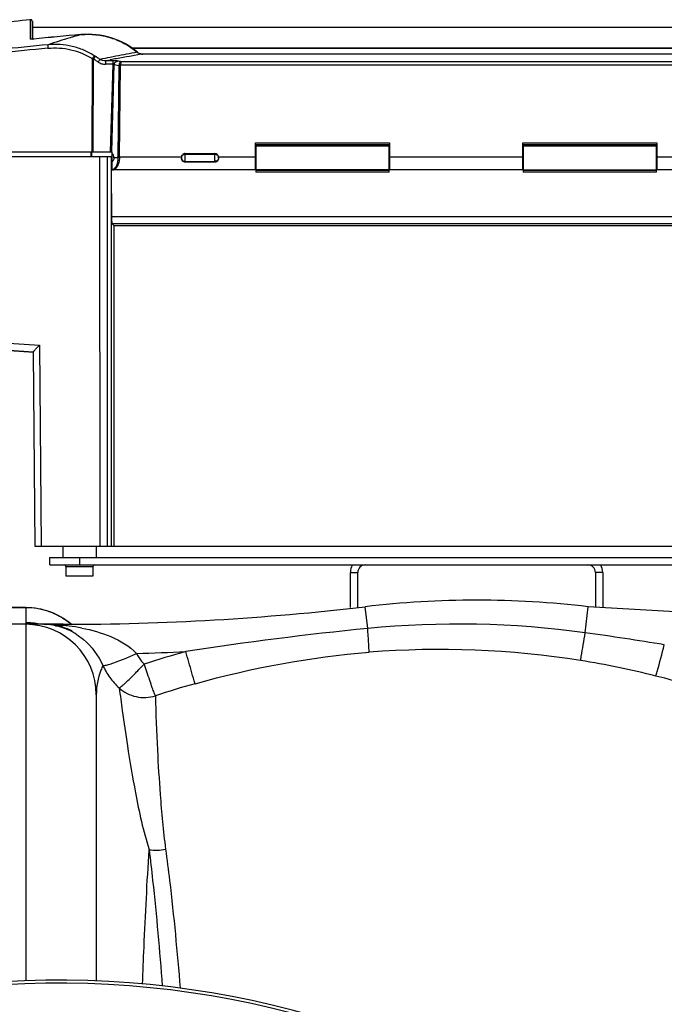
# Model space of a CAD drawing. Units: millimetres. Extents: x -1534 to 3337, y -82 to 3127.
# Drawn here: x -237 to -63, y 633 to 898 of the extents above; entities that cross this region are included whole.
import ezdxf

# ---------------------------------------------------------------- set-up
doc = ezdxf.new("R2010")
doc.units = ezdxf.units.MM
doc.header["$LTSCALE"] = 46.255
doc.header["$PDMODE"] = 3
doc.header["$PDSIZE"] = 0.3125
doc.layers.get('0').update_dxf_attribs({"linetype": 'CONTINUOUS'})
doc.layers.get('Defpoints').update_dxf_attribs({"linetype": 'CONTINUOUS'})
doc.layers.add('AM_5', color=3, linetype='CONTINUOUS', lineweight=25)
doc.layers.add('BEZUGSACHSEN', color=7, linetype='CONTINUOUS')
doc.layers.add('RUNDUNGEN', color=7, linetype='CONTINUOUS')
doc.styles.get("Standard").update_dxf_attribs({"font": 'txt', "width": 0.7})
doc.dimstyles.new('AM_DIN$0', dxfattribs={"dimtxt": 3.5, "dimasz": 2.5, "dimexe": 1, "dimexo": 1, "dimgap": 1.5, "dimtad": 1, "dimdsep": 46, "dimtxsty": 'STANDARD', "dimcen": 0, "dimclrd": 256, "dimclre": 256, "dimclrt": 2, "dimadec": 0, "dimazin": 2, "dimtp": 0.1, "dimtm": 0.1, "dimtfac": 0.71, "dimtdec": 3, "dimtmove": 0, "dimatfit": 3, "dimfxl": 1, "dimlwd": -1, "dimlwe": -1, "dimarcsym": 0})

# ---------------------------------------------------------------- blocks, each defined once
blk = doc.blocks.new('*D27')
at = {"layer": 'AM_5', "ltscale": 10, "transparency": 16777216}
for p, q in [((68.6, 897.98), (2128.15, 897.98)), ((2127.15, 867.98), (2127.15, -52.49)), ((-250.05, -82.49), (2128.15, -82.49))]:
    blk.add_line(p, q, dxfattribs=at)
for points in [[(2122.15, 867.98), (2132.15, 867.98), (2127.15, 897.98)], [(2122.15, -52.49), (2132.15, -52.49), (2127.15, -82.49)]]:
    blk.add_solid(points, dxfattribs=at)
at = {"layer": 'Defpoints', "color": 0, "ltscale": 10, "transparency": 16777216}
for p in [(67.6, 897.98), (-251.05, -82.49), (2127.15, -82.49)]:
    blk.add_point(p, dxfattribs=at)
at = {"layer": 'AM_5', "color": 2, "ltscale": 10, "transparency": 16777216, "insert": (2094.65, 407.75), "char_height": 35, "attachment_point": 5, "rotation": 90}
blk.add_mtext('930', dxfattribs=at)

msp = doc.modelspace()

# ---------------------------------------------------------------- linework, layer by layer
at = {"color": 9, "linetype": 'Continuous'}
for p, q in [((-233.726, 897.835), (-233.727, 892.754)), ((-233.726, 897.987), (-233.726, 897.835)), ((-233.169, 895.974), (-233.169, 897.516)), ((-233.169, 892.759), (-233.169, 895.974)), ((-232.902, 892.761), (-232.894, 892.763)), ((-220.077, 893.979), (-220.085, 893.976)), ((40.156, 890.195), (-206.129, 890.195)), ((-217.036, 887.463), (-217.152, 862.356)), ((-216.805, 862.356), (-216.69, 887.357)), ((-213.468, 886.928), (-212.198, 887.167)), ((-213.468, 886.928), (-213.468, 885.986)), ((-211.512, 886.928), (-213.468, 886.928)), ((-210.681, 888.131), (-212.199, 887.841)), ((-211.512, 886.928), (-211.512, 885.986)), ((43.16, 886.638), (-209.133, 886.638)), ((-203.422, 888.713), (-203.422, 888.71)), ((37.448, 888.71), (-203.422, 888.71)), ((-211.512, 885.986), (-213.468, 885.986)), ((-211.512, 885.986), (-212.227, 862.356)), ((-211.794, 862.356), (-211.082, 885.904)), ((-211.082, 885.904), (-209.854, 885.669)), ((-209.854, 885.669), (-210.101, 861.022)), ((-209.668, 861.039), (-209.42, 885.718)), ((-217.291, 861.006), (-217.291, 862.356)), ((-217.117, 861.006), (-217.118, 862.356)), ((-212.888, 756.006), (-212.936, 861.006)), ((-211.937, 861.006), (-211.889, 756.006)), ((-209.668, 861.039), (-192.973, 861.039)), ((-191.987, 859.551), (-191.987, 861.922)), ((-191.987, 861.722), (-183.987, 861.722)), ((-183.987, 859.551), (-183.987, 861.922)), ((-183.001, 861.039), (-173.037, 861.039)), ((-136.937, 861.039), (-101.037, 861.039)), ((-64.937, 861.039), (-29.037, 861.039)), ((-211.687, 859.044), (-211.842, 859.044)), ((-211.836, 857.912), (-211.687, 857.912)), ((-191.987, 859.79), (-183.987, 859.79)), ((-172.937, 859.044), (-173.037, 859.044)), ((-173.037, 857.912), (-172.937, 857.912)), ((-137.037, 857.51), (-172.937, 857.51)), ((-137.037, 857.341), (-172.937, 857.341)), ((-136.937, 859.044), (-137.037, 859.044)), ((-137.037, 857.912), (-136.937, 857.912)), ((-100.937, 859.044), (-101.037, 859.044)), ((-101.037, 857.912), (-100.937, 857.912)), ((-100.937, 857.51), (-65.037, 857.51)), ((-65.037, 857.341), (-100.937, 857.341)), ((-64.937, 859.044), (-65.037, 859.044)), ((-65.037, 857.912), (-64.937, 857.912)), ((-137.037, 856.868), (-172.937, 856.868)), ((-65.037, 856.868), (-100.937, 856.868)), ((-211.783, 844.896), (45.816, 844.896)), ((45.711, 843.003), (-211.684, 843.003)), ((-240.897, 810.916), (-231.24, 810.23)), ((-231.24, 810.23), (-230.767, 756.006)), ((-240.654, 808.926), (-232.877, 808.374)), ((-220.487, 753.006), (-220.487, 751.006)), ((-147.487, 749.006), (-145.487, 749.006)), ((-79.487, 749.006), (-81.487, 749.006)), ((-234.949, 739.476), (-266.949, 739.476)), ((-234.949, 739.506), (-234.949, 735.433)), ((-142.816, 733.887), (-143.502, 739.753)), ((-84.217, 732.729), (-83.395, 739.753)), ((-234.949, 735.006), (-234.949, 723.247)), ((-232.536, 735.11), (-230.506, 735.01)), ((-224.886, 734.726), (-224.886, 735.006)), ((-234.949, 723.247), (-234.949, 638.89))]:
    msp.add_line(p, q, dxfattribs=at)
at = {"color": 7, "linetype": 'Continuous'}
for p, q in [((-233.169, 897.517), (-233.087, 895.956)), ((-233.087, 895.956), (-233.089, 892.762)), ((-233.087, 895.956), (67.114, 895.956)), ((-232.992, 892.754), (-233.052, 892.749)), ((-232.894, 892.763), (-232.894, 892.764)), ((-206.482, 890.445), (40.509, 890.445)), ((40.223, 890.245), (-206.196, 890.245)), ((-204.831, 889.183), (-204.862, 889.209)), ((-204.185, 888.823), (-204.361, 888.893)), ((-204.151, 888.811), (-204.185, 888.823)), ((-203.97, 888.767), (-204.151, 888.811)), ((37.474, 888.713), (-203.422, 888.713)), ((43.447, 885.718), (-209.42, 885.718)), ((-173.037, 857.506), (-173.037, 864.754)), ((-173.037, 864.754), (-136.937, 864.754)), ((-136.937, 864.256), (-173.037, 864.256)), ((-136.937, 864.239), (-173.037, 864.239)), ((-172.937, 864.006), (-172.937, 856.868)), ((-172.937, 864.006), (-137.037, 864.006)), ((-137.037, 856.868), (-137.037, 864.006)), ((-136.937, 864.754), (-136.937, 857.506)), ((-101.037, 857.506), (-101.037, 864.754)), ((-101.037, 864.754), (-64.937, 864.754)), ((-64.937, 864.256), (-101.037, 864.256)), ((-64.937, 864.239), (-101.037, 864.239)), ((-101.037, 862.756), (-100.937, 862.756)), ((-100.937, 864.006), (-100.937, 856.868)), ((-100.937, 864.006), (-65.037, 864.006)), ((-65.037, 856.868), (-65.037, 864.006)), ((-65.037, 862.756), (-64.937, 862.756)), ((-64.937, 864.754), (-64.937, 857.506)), ((-244.877, 862.356), (-211.687, 862.356)), ((-211.937, 861.006), (-241.334, 861.006)), ((-214.907, 756.006), (-214.987, 861.006)), ((-211.687, 861.819), (-211.687, 862.356)), ((-211.687, 857.541), (-211.687, 861.75)), ((-210.111, 860.756), (-211.222, 860.756)), ((-192.987, 860.864), (-192.987, 860.648)), ((-191.987, 861.922), (-183.987, 861.922)), ((-182.987, 860.648), (-182.987, 860.864)), ((-173.037, 861.006), (-172.937, 861.006)), ((-173.037, 860.756), (-172.937, 860.756)), ((-137.037, 861.006), (-136.937, 861.006)), ((-137.037, 860.756), (-136.937, 860.756)), ((-101.037, 861.006), (-100.937, 861.006)), ((-101.037, 860.756), (-100.937, 860.756)), ((-65.037, 861.006), (-64.937, 861.006)), ((-65.037, 860.756), (-64.937, 860.756)), ((-211.812, 857.506), (-211.836, 857.912)), ((-211.783, 844.896), (-211.812, 857.506)), ((-172.937, 857.506), (-211.812, 857.506)), ((-211.426, 857.515), (-211.396, 857.515)), ((-183.987, 859.551), (-191.987, 859.551)), ((-100.937, 857.506), (-137.037, 857.506)), ((-28.937, 857.506), (-65.037, 857.506)), ((-211.137, 842.456), (-211.684, 843.003)), ((-211.107, 756.006), (-211.147, 842.456)), ((45.163, 842.456), (-211.137, 842.456)), ((-232.877, 808.384), (-240.691, 808.939)), ((-240.691, 808.918), (-232.877, 808.363)), ((-232.42, 756.006), (-232.877, 808.407)), ((66.446, 756.006), (-232.42, 756.006)), ((-224.987, 756.006), (-224.961, 753.006)), ((-215.987, 756.006), (-216.013, 753.006)), ((-228.487, 751.006), (-228.487, 753.006)), ((-228.487, 753.006), (62.513, 753.006)), ((-228.487, 751.006), (62.513, 751.006)), ((-147.487, 739.52), (-147.487, 749.006)), ((-145.487, 739.637), (-145.487, 749.006)), ((-81.487, 749.006), (-81.487, 739.642)), ((-79.487, 749.006), (-79.487, 739.525)), ((-234.949, 739.506), (-266.949, 739.506)), ((-2.012, 735.006), (-83.395, 739.753)), ((-224.886, 735.006), (-271.416, 735.006)), ((-231.974, 735.117), (-231.987, 735.118)), ((-215.949, 716.006), (-215.949, 638.849))]:
    msp.add_line(p, q, dxfattribs=at)
for points in [[(-233.169, 897.516), (-233.174, 897.569), (-233.188, 897.63), (-233.21, 897.688), (-233.238, 897.744), (-233.272, 897.795), (-233.312, 897.842), (-233.358, 897.883), (-233.408, 897.917), (-233.463, 897.946), (-233.519, 897.967), (-233.578, 897.982), (-233.638, 897.989), (-233.698, 897.989), (-233.726, 897.987)], [(-233.052, 892.749), (-233.11, 892.744), (-233.164, 892.74), (-233.216, 892.737), (-233.264, 892.734), (-233.309, 892.732), (-233.351, 892.73), (-233.389, 892.729), (-233.423, 892.728), (-233.454, 892.728), (-233.481, 892.728), (-233.503, 892.729), (-233.521, 892.729), (-233.535, 892.73)], [(-232.894, 892.763), (-232.929, 892.76), (-232.992, 892.754)], [(-204.862, 889.209), (-205.529, 889.752), (-206.353, 890.36), (-207.21, 890.928), (-208.096, 891.452), (-209.01, 891.933), (-209.949, 892.367), (-210.91, 892.754), (-211.892, 893.092), (-212.894, 893.382), (-213.912, 893.622), (-214.944, 893.81), (-215.987, 893.947), (-217.039, 894.031), (-218.098, 894.063), (-219.16, 894.041), (-220.077, 893.979)], [(-204.361, 888.893), (-204.528, 888.977), (-204.685, 889.074), (-204.831, 889.183)], [(-203.422, 888.712), (-203.448, 888.713), (-203.626, 888.72), (-203.8, 888.738), (-203.97, 888.767)], [(-211.687, 857.541), (-211.599, 857.527), (-211.426, 857.515)], [(-230.015, 735.006), (-230.368, 735.022), (-230.573, 735.032), (-230.786, 735.042), (-231.006, 735.054), (-231.22, 735.066), (-231.415, 735.077), (-231.593, 735.089), (-231.754, 735.1), (-231.886, 735.11), (-231.974, 735.117)]]:
    msp.add_lwpolyline(points, dxfattribs=at)
for centre, radius, start, end in [((-82.987, -393.244), 1300, 96.662226, 97.037373), ((-107.706, -358.738), 1257.747, 95.125836, 95.71231), ((-293.194, 451.97), 442.722, 79.05468, 79.1975), ((-269.04, 860.683), 57.222, 358.35855, 0.07275), ((-191.871, 860.863), 1.116, 170.90621, 179.9627), ((-184.102, 860.863), 1.116, 0.03731, 9.09383), ((-143.487, 749.006), 4, 149.98022, 180), ((-143.487, 749.006), 2, 90, 180), ((-83.487, 749.006), 2, 0, 90), ((-83.487, 749.006), 4, 0, 30.01978), ((-113.449, 483.006), 258.5, 83.32357, 96.67643), ((-234.949, 720.506), 19, 49.95004, 90), ((-224.886, 1435.006), 700, 270, 276.676425), ((-234.949, 716.006), 19, 0, 90), ((-230.564, 714.277), 20.73, 88.89002, 89.99149), ((-230.562, 717.367), 17.64, 86.94139, 89.99904), ((-230.543, 717.707), 17.299, 77.83406, 86.94414), ((-230.327, 716.165), 18.818, 65.31774, 75.81856), ((-225.949, 392.006), 247.056, 15, 345)]:
    msp.add_arc(centre, radius, start, end, dxfattribs=at)
at = {"color": 9, "linetype": 'Continuous'}
for centre, radius, start, end in [((-233.961, 903.323), 10.616, 275.18868, 275.72694), ((-107.503, -361.017), 1260.033, 95.126113, 95.711518), ((-151.085, 655.714), 248.051, 106.84887, 108.29137), ((-149.33, 649.962), 254.066, 106.65071, 106.85175), ((-148.578, 647.441), 256.696, 106.17474, 106.65027), ((-110.743, -350.094), 1246.015, 95.445884, 96.038943), ((-110.524, -350.761), 1247.625, 95.446116, 96.038852), ((-132.694, 479.193), 416.31, 99.98843, 100.7972), ((-203.576, 890.825), 2.105, 230.92867, 234.61104), ((-212.581, 901.395), 14.626, 252.26601, 252.97406), ((-212.639, 901.203), 14.427, 252.97226, 253.69294), ((-226.121, 871.129), 18.77, 56.80842, 59.8378), ((-213.773, 892.293), 4.845, 237.015, 239.4729), ((-226.189, 871.166), 19.66, 55.12674, 59.57676), ((-225.986, 871.338), 18.521, 55.382, 56.8045), ((-190.075, 869.011), 30.875, 144.72358, 145.31768), ((-133.504, 479.974), 415.387, 100.92045, 101.30748), ((-131.326, 453.138), 441.499, 100.3303, 100.5548), ((-131.715, 455.286), 439.316, 99.39399, 100.33061), ((-203.555, 890.854), 2.14, 234.60856, 238.2826), ((-203.518, 890.918), 2.214, 238.33416, 249.27217), ((-203.496, 890.973), 2.273, 249.24751, 252.86181), ((-203.49, 891.382), 2.669, 255.33103, 255.59256), ((-203.482, 891.413), 2.701, 255.5967, 257.92031), ((-208.864, 885.618), 0.991, 171.83139, 177.03233), ((-214.859, 861.07), 4.759, 356.21694, 359.42027), ((-216.304, 861.096), 6.636, 357.06363, 359.51062), ((-192.05, 860.756), 0.937, 168.37675, 179.97907), ((-183.921, 860.756), 0.934, 0.00692, 5.82624), ((-211.423, 858.262), 0.757, 272.05516, 281.22199), ((-234.971, 720.321), 19.155, 71.72971, 89.93418), ((-234.903, 720.579), 18.889, 69.46127, 71.6783), ((-234.948, 720.464), 19.013, 63.02064, 69.45625), ((-234.965, 716.399), 19.034, 78.72163, 89.95082), ((-234.96, 720.45), 19.03, 50.10054, 63.0069), ((-230.565, 675.584), 59.422, 89.52444, 89.99622), ((-230.558, 676.326), 58.68, 88.58353, 89.52537), ((-230.529, 677.447), 57.558, 87.15988, 88.58484), ((-230.471, 678.63), 56.374, 85.72642, 87.15957), ((-230.489, 717.977), 17.024, 62.23411, 77.81749), ((-230.391, 679.705), 55.296, 84.28675, 85.72625), ((-230.484, 677.944), 57.058, 82.74276, 84.37001), ((-229.932, 682.043), 52.921, 79.01821, 82.77412), ((-230.624, 717.701), 17.33, 57.70583, 62.26688), ((-55.919, -143.527), 881.706, 95.655995, 98.867022), ((-118.457, 483.327), 251.742, 82.18284, 95.55284), ((-193.79, -60.588), 800.848, 80.594244, 82.136046), ((-224.886, 1435.006), 708.136, 271.603795, 272.675794), ((-120.791, 471.199), 266.1, 105.48306, 107.99716), ((-123.475, 484.135), 244.085, 81.04736, 94.45592), ((-196.607, 731.043), 9.314, 204.72279, 221.08984), ((-196.759, 730.92), 9.118, 221.13602, 226.74101), ((-121.999, 496.632), 231.511, 75.79095, 80.92694), ((-196.779, 731.938), 19.17, 204.76841, 216.00692), ((-196.833, 731.909), 19.109, 216.03039, 227.28552), ((-118.496, 509.032), 218.63, 65.59568, 75.8833), ((-120.501, 472.425), 255.99, 105.58244, 108.09721), ((-225.949, 392.006), 246.237, 15, 345)]:
    msp.add_arc(centre, radius, start, end, dxfattribs=at)
at = {"color": 7, "linetype": 'Continuous'}
for centre, major_axis, ratio, start_param, end_param in [((-211.842, 860.756), (0.097, 1.074), 0.5742046, 4.7643229, 6.1874531), ((-191.987, 860.862), (0, 1.06), 0.9432821, 0, 0.7853982), ((-183.987, 860.862), (0, 1.06), 0.9432821, 4.8800493, 6.2831853), ((-211.679, 845.001), (0, 2), 0.0524078, -3.9269908, -3.1939525)]:
    msp.add_ellipse(centre, major_axis=major_axis, ratio=ratio, start_param=start_param, end_param=end_param, dxfattribs=at)
at = {"color": 9, "linetype": 'Continuous'}
for points in [[(-233.507, 892.73), (-233.576, 892.753), (-233.653, 892.762), (-233.727, 892.754)], [(-204.047, 888.773), (-203.842, 888.729), (-203.631, 888.708), (-203.422, 888.71)], [(-226.897, 734.618), (-226.238, 734.489), (-225.531, 734.539), (-224.886, 734.726)], [(-189.267, 719.006), (-173.987, 723.266), (-158.254, 726.254), (-142.439, 727.482)], [(-202.307, 722.237), (-202.53, 722.921), (-202.759, 723.603), (-203.008, 724.279)], [(-201.713, 674.232), (-200.242, 674.037), (-198.716, 674.106), (-197.264, 674.414)]]:
    msp.add_open_spline(points, degree=3, dxfattribs=at)
for points, knots in [([(-233.355, 892.727), (-233.407, 892.724), (-233.497, 892.721), (-233.618, 892.725), (-233.682, 892.73), (-233.726, 892.744), (-233.727, 892.754)], [0, 0, 0, 0, 0.4142924, 0.7258395, 0.9202744, 1, 1, 1, 1]), ([(-233.001, 892.751), (-233.032, 892.748), (-233.15, 892.738), (-233.268, 892.73), (-233.355, 892.727)], [0, 0, 0, 0, 0.2688645, 1, 1, 1, 1]), ([(-220.085, 893.977), (-218.736, 894.097), (-216.005, 894.075), (-211.991, 893.247), (-208.206, 891.64), (-205.942, 890.078), (-204.902, 889.191)], [0, 0, 0, 0, 0.2489247, 0.4984549, 0.7487843, 1, 1, 1, 1]), ([(-228.936, 891.232), (-228.948, 891.223), (-228.967, 891.189), (-228.986, 891.123), (-229.001, 891.031), (-229.016, 890.865), (-229.018, 890.617), (-229.006, 890.409), (-228.997, 890.297)], [0, 0, 0, 0, 0.0468643, 0.1192592, 0.2174297, 0.3397883, 0.645132, 1, 1, 1, 1]), ([(-228.997, 890.297), (-226.928, 890.494), (-223.741, 890.296), (-219.769, 889.006), (-217.912, 888.029), (-217.036, 887.463)], [0, 0, 0, 0, 0.4993083, 0.7495481, 1, 1, 1, 1]), ([(-216.41, 888.229), (-217.329, 888.825), (-219.273, 889.855), (-223.432, 891.219), (-226.77, 891.436), (-228.936, 891.232)], [0, 0, 0, 0, 0.2509202, 0.5013031, 1, 1, 1, 1]), ([(-204.903, 889.192), (-204.894, 889.198), (-204.884, 889.206), (-204.866, 889.212), (-204.862, 889.209)], [0, 0, 0, 0, 0.6900654, 1, 1, 1, 1]), ([(-216.41, 888.229), (-216.456, 888.199), (-216.554, 888.108), (-216.704, 887.937), (-216.87, 887.715), (-216.981, 887.551), (-217.036, 887.463)], [0, 0, 0, 0, 0.1646914, 0.4004724, 0.687945, 1, 1, 1, 1]), ([(-216.234, 888.12), (-216.298, 888.023), (-216.445, 887.765), (-216.599, 887.513), (-216.69, 887.357)], [0, 0, 0, 0, 0.3924542, 1, 1, 1, 1]), ([(-215.464, 886.58), (-215.175, 886.38), (-214.525, 886.08), (-213.82, 885.986), (-213.468, 885.986)], [0, 0, 0, 0, 0.4998413, 1, 1, 1, 1]), ([(-214.948, 887.296), (-214.995, 887.237), (-215.106, 887.086), (-215.215, 886.934), (-215.28, 886.842)], [0, 0, 0, 0, 0.3992492, 1, 1, 1, 1]), ([(-213.468, 886.928), (-213.724, 886.923), (-214.241, 886.972), (-214.729, 887.162), (-214.948, 887.296)], [0, 0, 0, 0, 0.4987757, 1, 1, 1, 1]), ([(-210.217, 886.846), (-210.295, 886.861), (-210.477, 886.885), (-210.908, 886.92), (-211.262, 886.928), (-211.512, 886.928)], [0, 0, 0, 0, 0.1839631, 0.4230034, 1, 1, 1, 1]), ([(-211.082, 885.904), (-211.071, 886.025), (-211.009, 886.262), (-210.818, 886.565), (-210.543, 886.777), (-210.324, 886.84), (-210.217, 886.846)], [0, 0, 0, 0, 0.2634536, 0.5208032, 0.7662212, 1, 1, 1, 1]), ([(-209.133, 886.638), (-209.214, 886.629), (-209.384, 886.569), (-209.599, 886.379), (-209.766, 886.1), (-209.828, 885.878), (-209.845, 885.759)], [0, 0, 0, 0, 0.2024191, 0.4330226, 0.7007187, 1, 1, 1, 1]), ([(-209.318, 886.343), (-209.296, 886.413), (-209.255, 886.522), (-209.175, 886.622), (-209.133, 886.638)], [0, 0, 0, 0, 0.6221299, 1, 1, 1, 1]), ([(-211.262, 885.972), (-211.282, 885.976), (-211.364, 885.989), (-211.448, 885.99), (-211.512, 885.986)], [0, 0, 0, 0, 0.2345625, 1, 1, 1, 1]), ([(-211.262, 885.972), (-211.244, 885.969), (-211.181, 885.955), (-211.119, 885.931), (-211.082, 885.904)], [0, 0, 0, 0, 0.2909702, 1, 1, 1, 1]), ([(-209.671, 885.683), (-209.689, 885.682), (-209.75, 885.679), (-209.811, 885.675), (-209.854, 885.669)], [0, 0, 0, 0, 0.2959835, 1, 1, 1, 1]), ([(-209.845, 885.759), (-209.819, 885.761), (-209.738, 885.76), (-209.594, 885.751), (-209.481, 885.72), (-209.421, 885.702)], [0, 0, 0, 0, 0.1858118, 0.5602471, 1, 1, 1, 1]), ([(-209.421, 885.718), (-209.421, 885.678), (-209.529, 885.689), (-209.602, 885.685), (-209.649, 885.684), (-209.671, 885.683)], [0, 0, 0, 0, 0.4688984, 0.7420671, 1, 1, 1, 1]), ([(-209.318, 886.343), (-209.332, 886.299), (-209.386, 886.094), (-209.41, 885.883), (-209.42, 885.718)], [0, 0, 0, 0, 0.2184753, 1, 1, 1, 1]), ([(-209.677, 860.756), (-209.698, 860.343), (-209.783, 859.74), (-210.009, 858.998), (-210.211, 858.525), (-210.446, 858.133), (-210.765, 857.759), (-211.07, 857.561), (-211.276, 857.52)], [0, 0, 0, 0, 0.3264029, 0.4759628, 0.6113666, 0.7309972, 0.8348927, 1, 1, 1, 1]), ([(-210.101, 861.022), (-210.088, 861.023), (-210.028, 861.03), (-209.967, 861.034), (-209.918, 861.036)], [0, 0, 0, 0, 0.1998654, 1, 1, 1, 1]), ([(-209.918, 861.036), (-209.898, 861.037), (-209.815, 861.039), (-209.731, 861.04), (-209.668, 861.039)], [0, 0, 0, 0, 0.2347697, 1, 1, 1, 1]), ([(-192.987, 860.756), (-192.987, 860.63), (-192.934, 860.375), (-192.785, 860.161), (-192.694, 860.073)], [0, 0, 0, 0, 0.4976013, 1, 1, 1, 1]), ([(-192.968, 860.944), (-192.948, 861.037), (-192.881, 861.219), (-192.763, 861.372), (-192.694, 861.439)], [0, 0, 0, 0, 0.4978431, 1, 1, 1, 1]), ([(-192.694, 861.439), (-192.601, 861.528), (-192.378, 861.672), (-192.117, 861.722), (-191.987, 861.722)], [0, 0, 0, 0, 0.4977075, 1, 1, 1, 1]), ([(-192.694, 860.073), (-192.601, 859.983), (-192.378, 859.839), (-192.117, 859.79), (-191.987, 859.79)], [0, 0, 0, 0, 0.4977075, 1, 1, 1, 1]), ([(-183.987, 861.722), (-183.857, 861.722), (-183.596, 861.672), (-183.372, 861.528), (-183.28, 861.439)], [0, 0, 0, 0, 0.5022925, 1, 1, 1, 1]), ([(-183.28, 860.073), (-183.372, 859.983), (-183.596, 859.839), (-183.857, 859.79), (-183.987, 859.79)], [0, 0, 0, 0, 0.4977075, 1, 1, 1, 1]), ([(-183.28, 861.439), (-183.2, 861.362), (-183.065, 861.179), (-183.003, 860.96), (-182.992, 860.851)], [0, 0, 0, 0, 0.5022834, 1, 1, 1, 1]), ([(-182.987, 860.756), (-182.987, 860.63), (-183.039, 860.375), (-183.188, 860.161), (-183.28, 860.073)], [0, 0, 0, 0, 0.4976013, 1, 1, 1, 1]), ([(-234.949, 735.433), (-234.949, 735.354), (-234.562, 735.317), (-234.142, 735.222), (-233.362, 735.167), (-232.826, 735.128), (-232.536, 735.11)], [0, 0, 0, 0, 0.0965648, 0.3266331, 0.6443878, 1, 1, 1, 1]), ([(-219.851, 733.996), (-217.195, 733.479), (-211.905, 732.012), (-206.968, 729.18), (-205.067, 727.147)], [0, 0, 0, 0, 0.4929463, 1, 1, 1, 1]), ([(-142.439, 727.481), (-142.443, 728.231), (-142.587, 730.367), (-142.718, 732.501), (-142.816, 733.887)], [0, 0, 0, 0, 0.3505679, 1, 1, 1, 1]), ([(-85.492, 725.245), (-85.423, 725.595), (-84.979, 728.087), (-84.568, 730.584), (-84.217, 732.729)], [0, 0, 0, 0, 0.1409966, 1, 1, 1, 1]), ([(-221.365, 732.351), (-220.679, 731.918), (-217.671, 729.714), (-215.38, 726.562), (-214.185, 723.907)], [0, 0, 0, 0, 0.2178499, 1, 1, 1, 1]), ([(-189.267, 719.006), (-189.652, 719.963), (-190.434, 722.871), (-191.297, 725.743), (-191.827, 727.642)], [0, 0, 0, 0, 0.3433505, 1, 1, 1, 1]), ([(-65.173, 721.06), (-65.049, 721.462), (-64.263, 724.265), (-63.531, 727.082), (-62.911, 729.493)], [0, 0, 0, 0, 0.14457, 1, 1, 1, 1]), ([(-214.186, 723.908), (-214.041, 723.825), (-213.479, 723.948), (-212.519, 724.165), (-211.065, 724.671), (-209.978, 725.079), (-209.371, 725.319)], [0, 0, 0, 0, 0.099318, 0.3058623, 0.6118192, 1, 1, 1, 1]), ([(-209.371, 725.319), (-209.029, 725.454), (-207.583, 726.037), (-206.152, 726.657), (-205.067, 727.147)], [0, 0, 0, 0, 0.2358509, 1, 1, 1, 1]), ([(-214.185, 723.907), (-214.371, 723.477), (-215.373, 720.967), (-215.949, 718.243), (-215.949, 716.006)], [0, 0, 0, 0, 0.1730607, 1, 1, 1, 1]), ([(-206.093, 721.123), (-205.849, 721.37), (-204.825, 722.426), (-203.815, 723.497), (-203.008, 724.279)], [0, 0, 0, 0, 0.2358952, 1, 1, 1, 1]), ([(-200.019, 715.751), (-200.173, 715.976), (-200.407, 716.726), (-200.919, 718.085), (-201.591, 719.996), (-202.05, 721.446), (-202.307, 722.237)], [0, 0, 0, 0, 0.1185663, 0.3363426, 0.6374333, 1, 1, 1, 1]), ([(-209.796, 717.869), (-209.613, 717.891), (-209.177, 718.26), (-208.419, 718.912), (-207.331, 719.911), (-206.53, 720.683), (-206.093, 721.123)], [0, 0, 0, 0, 0.1119493, 0.3223017, 0.6236922, 1, 1, 1, 1]), ([(-209.796, 717.869), (-208.519, 716.716), (-205.292, 715.054), (-201.669, 715.233), (-200.019, 715.751)], [0, 0, 0, 0, 0.4988819, 1, 1, 1, 1]), ([(-209.795, 717.869), (-209.482, 715.836), (-208.789, 710.629), (-207.448, 701.191), (-205.319, 688.625), (-203.272, 679.269), (-201.713, 674.232)], [0, 0, 0, 0, 0.1389045, 0.3548279, 0.6438349, 1, 1, 1, 1]), ([(-200.02, 715.752), (-199.938, 710.875), (-199.575, 702.006), (-198.718, 688.219), (-197.917, 679.312), (-197.264, 674.414)], [0, 0, 0, 0, 0.3530831, 0.6423333, 1, 1, 1, 1]), ([(-203.478, 638.048), (-203.353, 641.361), (-202.862, 653.426), (-202.251, 665.487), (-201.713, 674.231)], [0, 0, 0, 0, 0.2745133, 1, 1, 1, 1]), ([(-201.713, 674.231), (-201.377, 671.476), (-199.968, 659.257), (-198.882, 647.002), (-198.168, 637.505)], [0, 0, 0, 0, 0.2256448, 1, 1, 1, 1]), ([(-197.264, 674.414), (-196.891, 671.601), (-195.331, 659.126), (-194.133, 646.608), (-193.349, 636.905)], [0, 0, 0, 0, 0.225701, 1, 1, 1, 1])]:
    msp.add_open_spline(points, degree=3, knots=knots, dxfattribs=at)
at = {"color": 7, "linetype": 'Continuous'}
for points, knots in [([(-204.166, 888.801), (-204.164, 888.803), (-204.161, 888.806), (-204.156, 888.813), (-204.153, 888.812)], [0, 0, 0, 0, 0.3950875, 1, 1, 1, 1]), ([(-211.222, 860.756), (-211.222, 860.633), (-211.245, 860.398), (-211.361, 860.024), (-211.539, 859.781), (-211.687, 859.715)], [0, 0, 0, 0, 0.3116304, 0.5902684, 1, 1, 1, 1]), ([(-211.687, 857.664), (-211.58, 857.668), (-211.357, 857.714), (-211.047, 857.895), (-210.763, 858.177), (-210.508, 858.553), (-210.336, 858.929), (-210.223, 859.27), (-210.152, 859.551), (-210.108, 859.796), (-210.083, 859.998), (-210.07, 860.154), (-210.064, 860.284), (-210.062, 860.389), (-210.063, 860.468), (-210.067, 860.547), (-210.072, 860.612), (-210.078, 860.663), (-210.085, 860.701), (-210.092, 860.729), (-210.102, 860.756), (-210.111, 860.756)], [0, 0, 0, 0, 0.0840101, 0.1753346, 0.2788293, 0.3968244, 0.5304376, 0.6030905, 0.6792481, 0.7583916, 0.7988802, 0.8398325, 0.8811067, 0.9018073, 0.9225047, 0.9431453, 0.9636274, 0.9737381, 0.9836543, 0.9930705, 1, 1, 1, 1]), ([(-192.694, 859.885), (-192.786, 859.987), (-192.933, 860.23), (-192.987, 860.509), (-192.987, 860.648)], [0, 0, 0, 0, 0.4970133, 1, 1, 1, 1]), ([(-192.973, 861.039), (-192.956, 861.145), (-192.891, 861.353), (-192.768, 861.534), (-192.694, 861.612)], [0, 0, 0, 0, 0.4998469, 1, 1, 1, 1]), ([(-182.987, 860.648), (-182.987, 860.509), (-183.04, 860.23), (-183.188, 859.987), (-183.28, 859.885)], [0, 0, 0, 0, 0.5030154, 1, 1, 1, 1]), ([(-211.848, 858.462), (-211.848, 858.512), (-211.848, 858.706), (-211.846, 858.9), (-211.842, 859.044)], [0, 0, 0, 0, 0.2591503, 1, 1, 1, 1]), ([(-211.836, 857.912), (-211.838, 857.953), (-211.845, 858.136), (-211.847, 858.319), (-211.848, 858.462)], [0, 0, 0, 0, 0.2233038, 1, 1, 1, 1]), ([(-191.987, 859.551), (-192.121, 859.551), (-192.39, 859.617), (-192.606, 859.786), (-192.694, 859.885)], [0, 0, 0, 0, 0.502894, 1, 1, 1, 1]), ([(-183.28, 859.885), (-183.368, 859.786), (-183.583, 859.617), (-183.853, 859.551), (-183.987, 859.551)], [0, 0, 0, 0, 0.4971876, 1, 1, 1, 1]), ([(-211.753, 843.586), (-211.758, 843.68), (-211.776, 844.116), (-211.783, 844.553), (-211.783, 844.896)], [0, 0, 0, 0, 0.2149572, 1, 1, 1, 1]), ([(-232.414, 809.035), (-232.238, 809.231), (-231.852, 809.635), (-231.453, 810.026), (-231.24, 810.23)], [0, 0, 0, 0, 0.4717322, 1, 1, 1, 1]), ([(-232.877, 808.407), (-232.877, 808.42), (-232.867, 808.452), (-232.826, 808.531), (-232.735, 808.658), (-232.591, 808.836), (-232.477, 808.966), (-232.414, 809.035)], [0, 0, 0, 0, 0.0487421, 0.1229316, 0.3427308, 0.6416072, 1, 1, 1, 1])]:
    msp.add_open_spline(points, degree=3, knots=knots, dxfattribs=at)
at = {"layer": 'BEZUGSACHSEN', "color": 7, "linetype": 'Continuous'}
for p, q in [((-224.107, 750.506), (-224.107, 748.006)), ((-216.867, 750.506), (-216.867, 748.006)), ((-216.867, 748.006), (-224.107, 748.006))]:
    msp.add_line(p, q, dxfattribs=at)
at = {"layer": 'BEZUGSACHSEN', "color": 9, "linetype": 'Continuous'}
msp.add_line((-216.867, 750.506), (-224.107, 750.506), dxfattribs=at)
at = {"layer": 'BEZUGSACHSEN', "color": 7, "linetype": 'Continuous'}
for centre, start, end in [((-224.607, 750.506), 0, 90), ((-216.367, 750.506), 90, 180)]:
    msp.add_arc(centre, 0.5, start, end, dxfattribs=at)
at = {"layer": 'RUNDUNGEN', "color": 7, "linetype": 'Continuous'}
msp.add_arc((-225.949, 392.006), 247.056, 15, 345, dxfattribs=at)

# ---------------------------------------------------------------- dimensions: what is measured, and where the dimension line sits
at = {"layer": 'AM_5', "ltscale": 10}
dim = msp.add_linear_dim(base=(2127.155, -82.486), p1=(67.605, 897.982), p2=(-251.049, -82.486), angle=90, text='930', dimstyle='AM_DIN$0', override={"dimtxt": 35, "dimasz": 30, "dimgap": 15, "dimsah": 1}, dxfattribs=at)
dim.commit()
dim.dimension.update_dxf_attribs({"geometry": '*D27', "text_midpoint": (2094.655, 407.748)})

doc.saveas('drawing.dxf')
